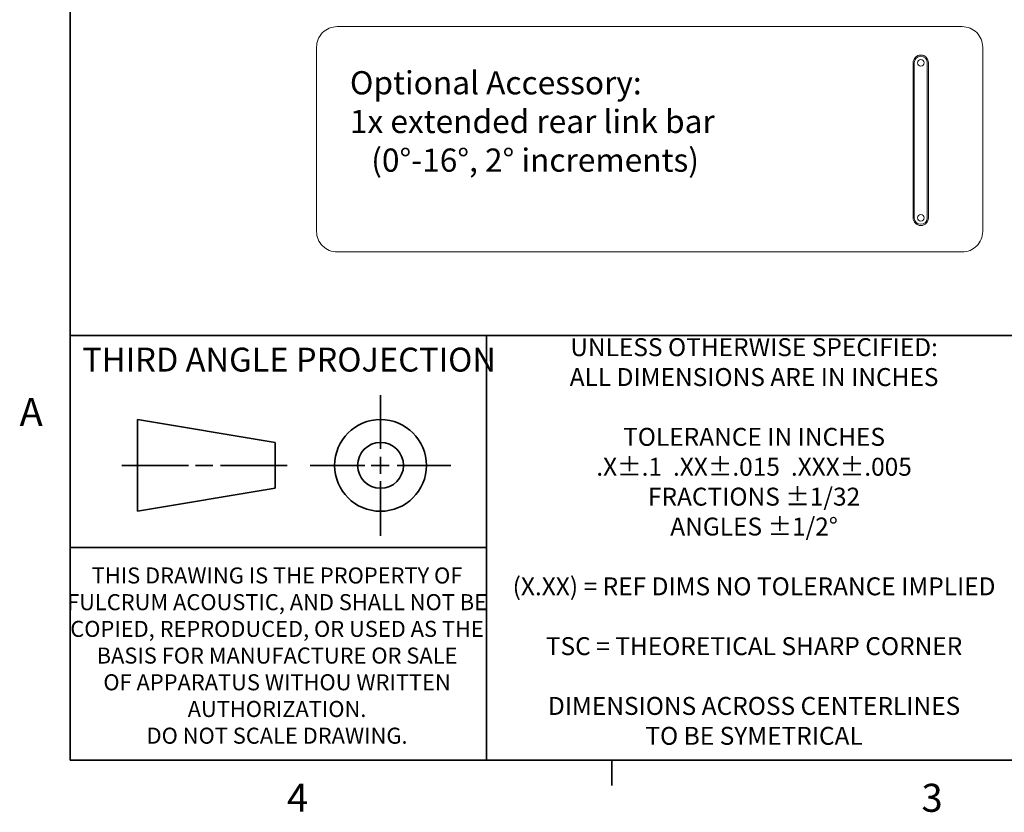
# Model space of a CAD drawing. Extents: x 1 to 123, y 2 to 155.
# Drawn here: x 2 to 50, y 3 to 42 of the extents above; entities that cross this region are included whole.
import ezdxf

# ---------------------------------------------------------------- set-up
doc = ezdxf.new("R2010")
doc.units = 0
doc.header["$MEASUREMENT"] = 0
for name, color, linetype, lineweight in [('Object', 7, 'Continuous', 9), ('Text', 3, 'Continuous', 20), ('Titleblock', 7, 'Continuous', 35)]:
    doc.layers.add(name, color=color, linetype=linetype, lineweight=lineweight)
doc.styles.add('SLDTEXTSTYLE0', font='txt', dxfattribs={"width": 0.75})

# ---------------------------------------------------------------- blocks, each defined once
blk = doc.blocks.new('TICK')
at = {"color": 7, "linetype": 'Continuous'}
blk.add_line((0, 0), (0, 0.0848), dxfattribs=at)

msp = doc.modelspace()

# ---------------------------------------------------------------- linework, layer by layer
at = {"layer": 'Object', "lineweight": 0}
for p, q in [((45.772, 39.95), (45.772, 32.395)), ((45.832, 39.95), (45.832, 32.395)), ((46.462, 39.95), (46.462, 32.395)), ((46.522, 39.95), (46.522, 32.395))]:
    msp.add_line(p, q, dxfattribs=at)
at = {"layer": 'Object'}
msp.add_lwpolyline([(17.733, 41.71), (48.161, 41.71, -0.414214), (49.161, 40.71), (49.161, 31.737, -0.414214), (48.161, 30.737), (17.733, 30.737, -0.414214), (16.733, 31.737), (16.733, 40.71, -0.414214)], format="xyb", close=True, dxfattribs=at)
at = {"layer": 'Object', "lineweight": 0}
for centre in [(46.147, 39.95), (46.147, 32.395)]:
    msp.add_circle(centre, 0.16, dxfattribs=at)
for centre, radius, start, end in [((46.147, 39.95), 0.375, 0, 180), ((46.147, 39.95), 0.315, 0, 180), ((46.147, 32.395), 0.375, 180, 0), ((46.147, 32.395), 0.315, 180, 0)]:
    msp.add_arc(centre, radius, start, end, dxfattribs=at)
at = {"layer": 'Titleblock', "color": 7, "linetype": 'Continuous'}
for p, q in [((4.733, 151.606), (4.733, 5.979)), ((4.733, 26.657), (25.007, 26.657)), ((50.713, 26.657), (25.007, 26.657)), ((25.007, 26.657), (25.007, 6.027)), ((19.846, 21.14), (19.846, 23.761)), ((8.013, 22.571), (8.013, 18.104)), ((8.013, 22.571), (14.714, 21.454)), ((14.714, 21.454), (14.714, 19.221)), ((19.846, 19.919), (19.846, 20.756)), ((7.245, 20.338), (10.491, 20.338)), ((10.84, 20.338), (11.678, 20.338)), ((12.062, 20.338), (15.308, 20.338)), ((16.423, 20.338), (19.079, 20.338)), ((19.396, 20.338), (20.265, 20.338)), ((20.649, 20.338), (23.27, 20.338)), ((8.013, 18.104), (14.714, 19.221)), ((19.846, 16.914), (19.846, 19.57)), ((4.733, 16.342), (25.007, 16.342)), ((119.26, 5.979), (4.733, 5.979))]:
    msp.add_line(p, q, dxfattribs=at)
for radius in [2.234, 1.117]:
    msp.add_circle((19.846, 20.338), radius, dxfattribs=at)

# ---------------------------------------------------------------- block references
at = {"layer": 'Titleblock', "linetype": 'Continuous', "xscale": -14.56266666643367, "yscale": 14.56266666643367, "zscale": 14.56266666643367, "rotation": 180}
msp.add_blockref('TICK', (31.103, 5.979), dxfattribs=at)

# ---------------------------------------------------------------- texts
at = {"layer": 'Text', "insert": (18.357, 39.54), "char_height": 1.13, "attachment_point": 1}
msp.add_mtext('Optional Accessory:{\\C3;\\P1x extended rear link bar\\P   (0%%D-16%%D, 2%%D increments)}', dxfattribs=at)
at = {"layer": 'Titleblock', "color": 7, "style": 'SLDTEXTSTYLE0'}
for s, insert, char_height, attachment_point in [('UNLESS OTHERWISE SPECIFIED:\\PALL DIMENSIONS ARE IN INCHES\\P\\PTOLERANCE IN INCHES\\P.X%%p.1  .XX%%p.015  .XXX%%p.005\\PFRACTIONS %%p1/32\\PANGLES %%p1/2%%d\\P\\P(X.XX) = REF DIMS NO TOLERANCE IMPLIED\\P\\PTSC = THEORETICAL SHARP CORNER\\P\\PDIMENSIONS ACROSS CENTERLINES\\P TO BE SYMETRICAL', (38.031, 26.534), 0.87376, 2), ('THIRD ANGLE PROJECTION', (5.326, 26.073), 1.16501, 1), ('A', (2.273, 23.619), 1.365, 1), ('THIS DRAWING IS THE PROPERTY OF \\PFULCRUM ACOUSTIC, AND SHALL NOT BE\\PCOPIED, REPRODUCED, OR USED AS THE \\PBASIS FOR MANUFACTURE OR SALE \\POF APPARATUS WITHOU WRITTEN \\PAUTHORIZATION.  \\PDO NOT SCALE DRAWING.', (14.809, 15.367), 0.78043, 2), ('4', (15.288, 4.829), 1.365, 1), ('3', (46.181, 4.829), 1.365, 1)]:
    msp.add_mtext(s, dxfattribs=dict(at, insert=insert, char_height=char_height, attachment_point=attachment_point))

doc.saveas('drawing.dxf')
